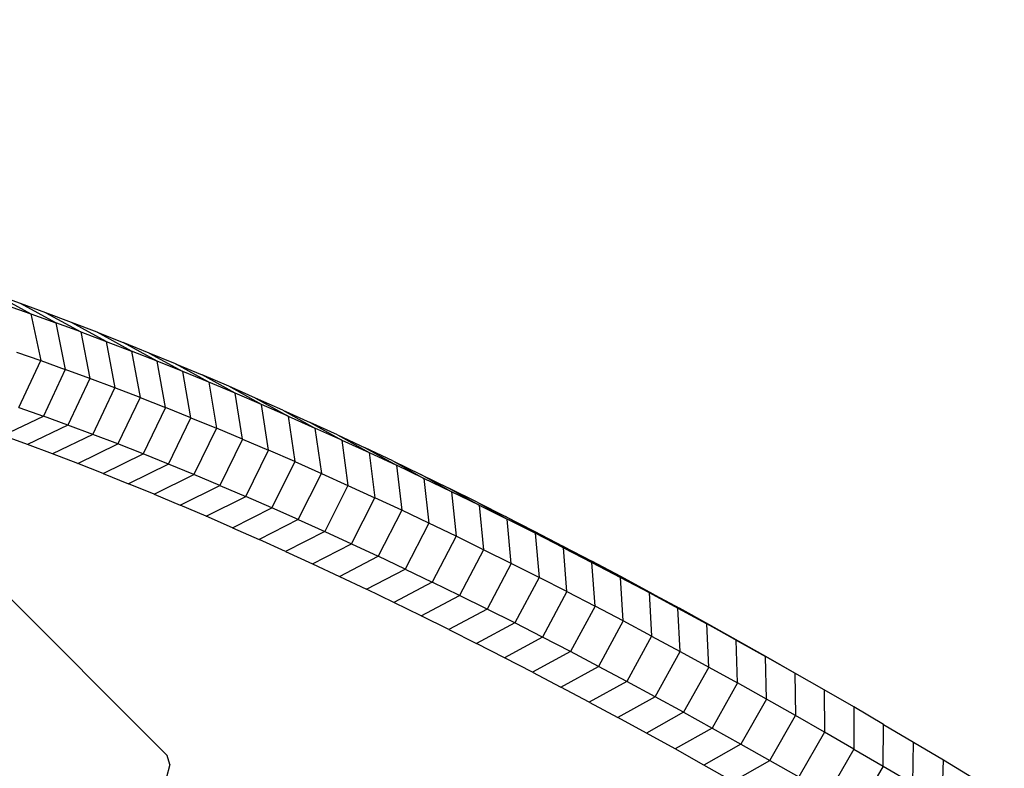
# Model space of a CAD drawing. Extents: x -4075 to 4075, y -4075 to 4075.
# Drawn here: x 2510 to 2670, y -2512 to -2390 of the extents above; entities that cross this region are included whole.
import ezdxf

# ---------------------------------------------------------------- set-up
doc = ezdxf.new("R2010")
doc.units = 0
doc.header["$MEASUREMENT"] = 0
doc.linetypes.add('DASHED', pattern=[0.75, 0.5, -0.25])
doc.layers.add('SW_toestellen', color=2, linetype='CONTINUOUS')

msp = doc.modelspace()

# ---------------------------------------------------------------- linework, layer by layer
at = {"layer": 'SW_toestellen'}
for p, q in [((2509.98, -2436.19), (2505.88, -2434.72)), ((2505.88, -2434.72), (2511.69, -2437.88)), ((2515.74, -2439.33), (2509.98, -2436.19)), ((2514.11, -2437.71), (2509.98, -2436.19)), ((2507.67, -2436.48), (2511.69, -2437.88)), ((2511.69, -2437.88), (2515.74, -2439.33)), ((2511.69, -2437.88), (2513.28, -2445.51)), ((2518.28, -2439.27), (2514.11, -2437.71)), ((2514.11, -2437.71), (2519.82, -2440.83)), ((2519.82, -2440.83), (2515.74, -2439.33)), ((2515.74, -2439.33), (2517.29, -2446.94)), ((2523.94, -2442.38), (2518.28, -2439.27)), ((2522.47, -2440.89), (2518.28, -2439.27)), ((2519.82, -2440.83), (2523.94, -2442.38)), ((2519.82, -2440.83), (2521.32, -2448.42)), ((2528.09, -2443.97), (2522.47, -2440.89)), ((2522.47, -2440.89), (2526.71, -2442.55)), ((2523.94, -2442.38), (2528.09, -2443.97)), ((2523.94, -2442.38), (2525.39, -2449.95)), ((2532.27, -2445.62), (2526.71, -2442.55)), ((2530.97, -2444.27), (2526.71, -2442.55)), ((2509.31, -2444.12), (2513.28, -2445.51)), ((2532.27, -2445.62), (2528.09, -2443.97)), ((2528.09, -2443.97), (2529.49, -2451.52)), ((2535.27, -2446.03), (2530.97, -2444.27)), ((2530.97, -2444.27), (2536.49, -2447.31)), ((2509.73, -2453.13), (2513.28, -2445.51)), ((2513.28, -2445.51), (2517.29, -2446.94)), ((2533.62, -2453.15), (2532.27, -2445.62)), ((2536.49, -2447.31), (2532.27, -2445.62)), ((2517.29, -2446.94), (2513.71, -2454.55)), ((2521.32, -2448.42), (2517.29, -2446.94)), ((2540.73, -2449.05), (2535.27, -2446.03)), ((2535.27, -2446.03), (2539.6, -2447.84)), ((2537.79, -2454.82), (2536.49, -2447.31)), ((2540.73, -2449.05), (2536.49, -2447.31)), ((2533.9, -2509.92), (2472.01, -2448.03)), ((2521.32, -2448.42), (2517.73, -2456.02)), ((2525.39, -2449.95), (2521.32, -2448.42)), ((2545.01, -2450.84), (2539.6, -2447.84)), ((2543.95, -2449.7), (2539.6, -2447.84)), ((2545.01, -2450.84), (2540.73, -2449.05)), ((2540.73, -2449.05), (2541.98, -2456.54)), ((2521.78, -2457.55), (2525.39, -2449.95)), ((2529.49, -2451.52), (2525.39, -2449.95)), ((2549.32, -2452.68), (2543.95, -2449.7)), ((2548.34, -2451.61), (2543.95, -2449.7)), ((2529.49, -2451.52), (2525.86, -2459.11)), ((2529.49, -2451.52), (2533.62, -2453.15)), ((2546.21, -2458.31), (2545.01, -2450.84)), ((2549.32, -2452.68), (2545.01, -2450.84)), ((2552.76, -2453.57), (2548.34, -2451.61)), ((2548.34, -2451.61), (2553.65, -2454.57)), ((2509.73, -2453.13), (2513.71, -2454.55)), ((2533.62, -2453.15), (2529.97, -2460.73)), ((2537.79, -2454.82), (2533.62, -2453.15)), ((2550.46, -2460.13), (2549.32, -2452.68)), ((2553.65, -2454.57), (2549.32, -2452.68)), ((2552.76, -2453.57), (2558.02, -2456.5)), ((2552.76, -2453.57), (2557.21, -2455.58)), ((2507.11, -2457.72), (2513.71, -2454.55)), ((2517.73, -2456.02), (2513.71, -2454.55)), ((2534.11, -2462.4), (2537.79, -2454.82)), ((2537.79, -2454.82), (2541.98, -2456.54)), ((2553.65, -2454.57), (2558.02, -2456.5)), ((2553.65, -2454.57), (2554.75, -2461.99)), ((2561.68, -2457.63), (2557.21, -2455.58)), ((2557.21, -2455.58), (2562.41, -2458.49)), ((2517.73, -2456.02), (2511.15, -2459.2)), ((2521.78, -2457.55), (2517.73, -2456.02)), ((2541.98, -2456.54), (2538.28, -2464.11)), ((2546.21, -2458.31), (2541.98, -2456.54)), ((2562.41, -2458.49), (2558.02, -2456.5)), ((2558.02, -2456.5), (2559.06, -2463.91)), ((2511.15, -2459.2), (2507.11, -2457.72)), ((2521.78, -2457.55), (2515.21, -2460.72)), ((2525.86, -2459.11), (2521.78, -2457.55)), ((2546.21, -2458.31), (2542.49, -2465.87)), ((2546.21, -2458.31), (2550.46, -2460.13)), ((2561.68, -2457.63), (2566.84, -2460.52)), ((2561.68, -2457.63), (2566.19, -2459.73)), ((2562.41, -2458.49), (2566.84, -2460.52)), ((2562.41, -2458.49), (2563.4, -2465.86)), ((2515.21, -2460.72), (2511.15, -2459.2)), ((2519.31, -2462.3), (2525.86, -2459.11)), ((2529.97, -2460.73), (2525.86, -2459.11)), ((2546.72, -2467.68), (2550.46, -2460.13)), ((2554.75, -2461.99), (2550.46, -2460.13)), ((2570.72, -2461.88), (2566.19, -2459.73)), ((2566.19, -2459.73), (2571.29, -2462.59)), ((2519.31, -2462.3), (2515.21, -2460.72)), ((2523.45, -2463.93), (2529.97, -2460.73)), ((2534.11, -2462.4), (2529.97, -2460.73)), ((2554.75, -2461.99), (2550.99, -2469.53)), ((2554.75, -2461.99), (2559.06, -2463.91)), ((2566.84, -2460.52), (2571.29, -2462.59)), ((2566.84, -2460.52), (2567.77, -2467.87)), ((2570.72, -2461.88), (2575.77, -2464.72)), ((2570.72, -2461.88), (2575.28, -2464.07)), ((2523.45, -2463.93), (2519.31, -2462.3)), ((2534.11, -2462.4), (2527.61, -2465.6)), ((2538.28, -2464.11), (2534.11, -2462.4)), ((2575.77, -2464.72), (2571.29, -2462.59)), ((2571.29, -2462.59), (2572.17, -2469.92)), ((2523.45, -2463.93), (2527.61, -2465.6)), ((2531.81, -2467.32), (2538.28, -2464.11)), ((2542.49, -2465.87), (2538.28, -2464.11)), ((2555.28, -2471.44), (2559.06, -2463.91)), ((2559.06, -2463.91), (2563.4, -2465.86)), ((2580.27, -2466.89), (2575.28, -2464.07)), ((2575.28, -2464.07), (2579.87, -2466.32)), ((2580.27, -2466.89), (2575.77, -2464.72)), ((2575.77, -2464.72), (2576.6, -2472.02)), ((2531.81, -2467.32), (2527.61, -2465.6)), ((2536.03, -2469.09), (2542.49, -2465.87)), ((2542.49, -2465.87), (2546.72, -2467.68)), ((2563.4, -2465.86), (2559.6, -2473.38)), ((2563.4, -2465.86), (2567.77, -2467.87)), ((2584.48, -2468.61), (2579.87, -2466.32)), ((2579.87, -2466.32), (2584.81, -2469.1)), ((2584.81, -2469.1), (2580.27, -2466.89)), ((2580.27, -2466.89), (2581.05, -2474.16)), ((2531.81, -2467.32), (2536.03, -2469.09)), ((2540.29, -2470.91), (2546.72, -2467.68)), ((2550.99, -2469.53), (2546.72, -2467.68)), ((2563.95, -2475.38), (2567.77, -2467.87)), ((2572.17, -2469.92), (2567.77, -2467.87)), ((2540.29, -2470.91), (2536.03, -2469.09)), ((2544.57, -2472.77), (2550.99, -2469.53)), ((2555.28, -2471.44), (2550.99, -2469.53)), ((2572.17, -2469.92), (2568.32, -2477.42)), ((2576.6, -2472.02), (2572.17, -2469.92)), ((2584.48, -2468.61), (2589.36, -2471.36)), ((2584.48, -2468.61), (2589.12, -2470.94)), ((2584.81, -2469.1), (2589.36, -2471.36)), ((2584.81, -2469.1), (2585.53, -2476.35)), ((2544.57, -2472.77), (2540.29, -2470.91)), ((2555.28, -2471.44), (2548.89, -2474.68)), ((2555.28, -2471.44), (2559.6, -2473.38)), ((2593.95, -2473.67), (2589.12, -2470.94)), ((2589.12, -2470.94), (2593.78, -2473.32)), ((2590.03, -2478.59), (2589.36, -2471.36)), ((2593.95, -2473.67), (2589.36, -2471.36)), ((2544.57, -2472.77), (2548.89, -2474.68)), ((2576.6, -2472.02), (2572.73, -2479.51)), ((2581.05, -2474.16), (2576.6, -2472.02)), ((2553.23, -2476.64), (2548.89, -2474.68)), ((2559.6, -2473.38), (2553.23, -2476.64)), ((2559.6, -2473.38), (2563.95, -2475.38)), ((2581.05, -2474.16), (2577.16, -2481.64)), ((2585.53, -2476.35), (2581.05, -2474.16)), ((2593.78, -2473.32), (2598.56, -2476.03)), ((2593.78, -2473.32), (2598.47, -2475.75)), ((2598.56, -2476.03), (2593.95, -2473.67)), ((2593.95, -2473.67), (2594.56, -2480.87)), ((2557.6, -2478.65), (2563.95, -2475.38)), ((2563.95, -2475.38), (2568.32, -2477.42)), ((2585.53, -2476.35), (2581.61, -2483.82)), ((2590.03, -2478.59), (2585.53, -2476.35)), ((2603.19, -2478.42), (2598.47, -2475.75)), ((2598.47, -2475.75), (2603.19, -2478.22)), ((2599.12, -2483.19), (2598.56, -2476.03)), ((2598.56, -2476.03), (2603.19, -2478.42)), ((2553.23, -2476.64), (2557.6, -2478.65)), ((2562, -2480.7), (2568.32, -2477.42)), ((2572.73, -2479.51), (2568.32, -2477.42)), ((2557.6, -2478.65), (2562, -2480.7)), ((2566.42, -2482.8), (2572.73, -2479.51)), ((2572.73, -2479.51), (2577.16, -2481.64)), ((2590.03, -2478.59), (2586.1, -2486.04)), ((2594.56, -2480.87), (2590.03, -2478.59)), ((2607.92, -2480.74), (2603.19, -2478.22)), ((2603.19, -2478.22), (2607.85, -2480.87)), ((2603.7, -2485.56), (2603.19, -2478.42)), ((2603.19, -2478.42), (2607.85, -2480.87)), ((2562, -2480.7), (2566.42, -2482.8)), ((2594.56, -2480.87), (2590.6, -2488.31)), ((2599.12, -2483.19), (2594.56, -2480.87)), ((2608.3, -2487.98), (2607.85, -2480.87)), ((2607.85, -2480.87), (2612.53, -2483.36)), ((2612.68, -2483.31), (2607.92, -2480.74)), ((2607.92, -2480.74), (2612.53, -2483.36)), ((2570.88, -2484.94), (2566.42, -2482.8)), ((2577.16, -2481.64), (2570.88, -2484.94)), ((2581.61, -2483.82), (2577.16, -2481.64)), ((2575.35, -2487.13), (2581.61, -2483.82)), ((2586.1, -2486.04), (2581.61, -2483.82)), ((2599.12, -2483.19), (2595.13, -2490.63)), ((2599.12, -2483.19), (2603.7, -2485.56)), ((2612.53, -2483.36), (2617.23, -2485.89)), ((2612.53, -2483.36), (2612.92, -2490.44)), ((2617.23, -2485.89), (2612.68, -2483.31)), ((2612.68, -2483.31), (2617.47, -2485.91)), ((2575.35, -2487.13), (2570.88, -2484.94)), ((2586.1, -2486.04), (2579.86, -2489.37)), ((2590.6, -2488.31), (2586.1, -2486.04)), ((2603.7, -2485.56), (2599.69, -2492.98)), ((2608.3, -2487.98), (2603.7, -2485.56)), ((2617.57, -2492.94), (2617.23, -2485.89)), ((2617.23, -2485.89), (2621.96, -2488.47)), ((2621.96, -2488.47), (2617.47, -2485.91)), ((2622.27, -2488.57), (2617.47, -2485.91)), ((2579.86, -2489.37), (2575.35, -2487.13)), ((2579.86, -2489.37), (2584.39, -2491.65)), ((2590.6, -2488.31), (2584.39, -2491.65)), ((2595.13, -2490.63), (2590.6, -2488.31)), ((2608.3, -2487.98), (2604.27, -2495.39)), ((2612.92, -2490.44), (2608.3, -2487.98)), ((2622.24, -2495.49), (2621.96, -2488.47)), ((2626.71, -2491.09), (2621.96, -2488.47)), ((2627.1, -2491.27), (2622.27, -2488.57)), ((2622.27, -2488.57), (2626.71, -2491.09)), ((2595.13, -2490.63), (2588.94, -2493.97)), ((2599.69, -2492.98), (2595.13, -2490.63)), ((2612.92, -2490.44), (2608.87, -2497.83)), ((2612.92, -2490.44), (2617.57, -2492.94)), ((2588.94, -2493.97), (2584.39, -2491.65)), ((2626.93, -2498.08), (2626.71, -2491.09)), ((2626.71, -2491.09), (2631.48, -2493.76)), ((2631.48, -2493.76), (2627.1, -2491.27)), ((2631.95, -2494.01), (2627.1, -2491.27)), ((2593.52, -2496.34), (2588.94, -2493.97)), ((2599.69, -2492.98), (2593.52, -2496.34)), ((2604.27, -2495.39), (2599.69, -2492.98)), ((2613.5, -2500.33), (2617.57, -2492.94)), ((2617.57, -2492.94), (2622.24, -2495.49)), ((2631.65, -2500.71), (2631.48, -2493.76)), ((2636.27, -2496.47), (2631.48, -2493.76)), ((2636.27, -2496.47), (2631.95, -2494.01)), ((2598.12, -2498.76), (2604.27, -2495.39)), ((2608.87, -2497.83), (2604.27, -2495.39)), ((2622.24, -2495.49), (2618.14, -2502.86)), ((2622.24, -2495.49), (2626.93, -2498.08)), ((2593.52, -2496.34), (2598.12, -2498.76)), ((2641.08, -2499.22), (2636.27, -2496.47)), ((2636.27, -2496.47), (2636.38, -2503.39)), ((2602.75, -2501.22), (2598.12, -2498.76)), ((2608.87, -2497.83), (2602.75, -2501.22)), ((2613.5, -2500.33), (2608.87, -2497.83)), ((2626.93, -2498.08), (2622.81, -2505.44)), ((2631.65, -2500.71), (2626.93, -2498.08)), ((2613.5, -2500.33), (2607.4, -2503.72)), ((2618.14, -2502.86), (2613.5, -2500.33)), ((2645.91, -2502.01), (2641.08, -2499.22)), ((2641.08, -2499.22), (2641.13, -2506.11)), ((2602.75, -2501.22), (2607.4, -2503.72)), ((2631.65, -2500.71), (2627.5, -2508.06)), ((2636.38, -2503.39), (2631.65, -2500.71)), ((2650.76, -2504.85), (2645.91, -2502.01)), ((2645.91, -2502.01), (2645.91, -2508.87)), ((2612.07, -2506.27), (2607.4, -2503.72)), ((2618.14, -2502.86), (2612.07, -2506.27)), ((2618.14, -2502.86), (2622.81, -2505.44)), ((2632.21, -2510.72), (2636.38, -2503.39)), ((2641.13, -2506.11), (2636.38, -2503.39)), ((2650.7, -2511.67), (2650.76, -2504.85)), ((2650.76, -2504.85), (2655.63, -2507.73)), ((2616.76, -2508.86), (2612.07, -2506.27)), ((2622.81, -2505.44), (2616.76, -2508.86)), ((2622.81, -2505.44), (2627.5, -2508.06)), ((2641.13, -2506.11), (2636.94, -2513.43)), ((2645.91, -2508.87), (2641.13, -2506.11)), ((2627.5, -2508.06), (2621.47, -2511.49)), ((2627.5, -2508.06), (2632.21, -2510.72)), ((2655.51, -2514.52), (2655.63, -2507.73)), ((2655.63, -2507.73), (2660.52, -2510.65)), ((2534.34, -2511.37), (2533.9, -2509.92)), ((2621.47, -2511.49), (2616.76, -2508.86)), ((2645.91, -2508.87), (2641.69, -2516.17)), ((2645.91, -2508.87), (2650.7, -2511.67)), ((2534.34, -2511.37), (2533.74, -2513.7)), ((2626.2, -2514.17), (2621.47, -2511.49)), ((2626.2, -2514.17), (2632.21, -2510.72)), ((2632.21, -2510.72), (2636.94, -2513.43)), ((2650.7, -2511.67), (2646.46, -2518.96)), ((2650.7, -2511.67), (2655.51, -2514.52)), ((2660.34, -2517.4), (2660.52, -2510.65)), ((2660.52, -2510.65), (2665.43, -2513.61))]:
    msp.add_line(p, q, dxfattribs=at)
at = {"layer": 'SW_toestellen', "color": 254, "linetype": 'DASHED', "ltscale": 5, "flags": 128}
msp.add_lwpolyline([(3949.95, 1971.22), (3949.65, -1971.81, -0.681607), (1971.17, -3949.95), (-1971.76, -3949.65, -0.681607), (-3949.95, -1971.22), (-3949.65, 1971.78, -0.681587), (-1971.24, 3949.95), (1971.83, 3949.65, -0.681587), (3949.95, 1971.19)], format="xyb", dxfattribs=at)

doc.saveas('drawing.dxf')
